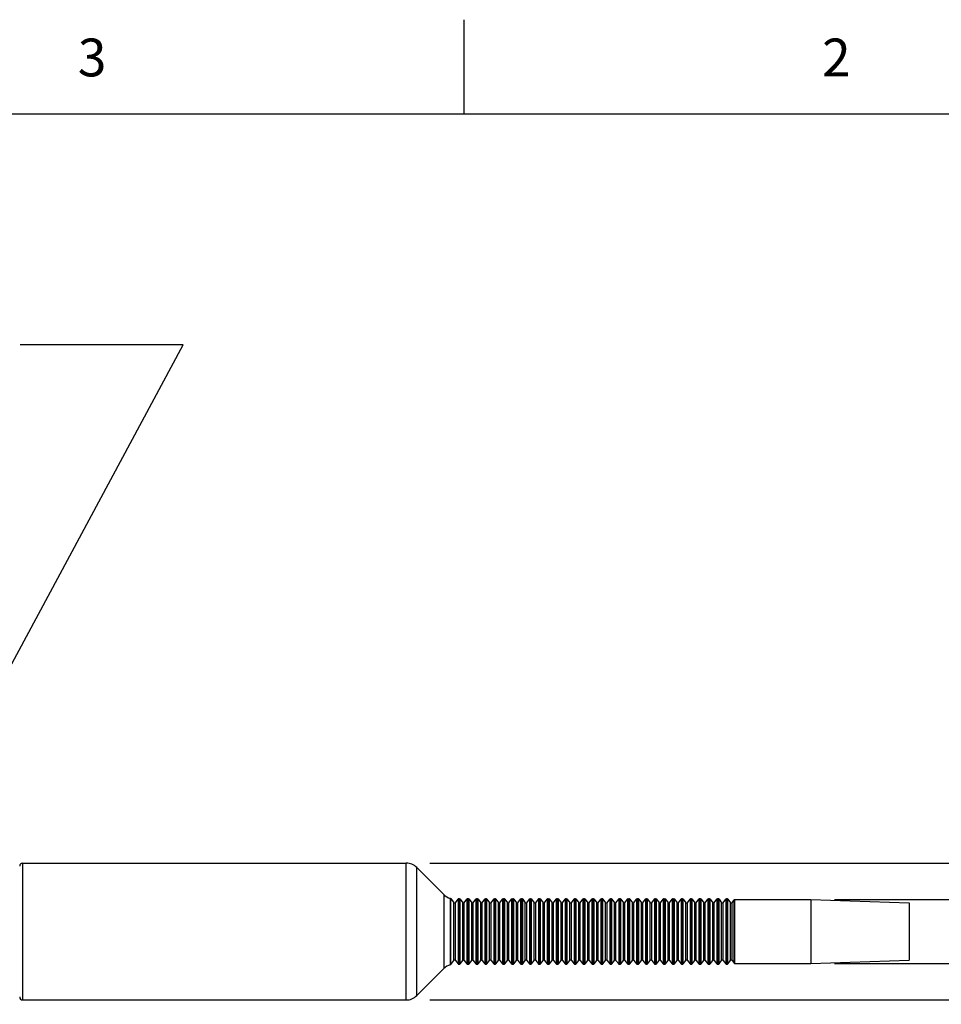
# Model space of a CAD drawing. Units: inches. Extents: x 0.4 to 16.6, y 0.6 to 10.4.
# Drawn here: x 11.3 to 13.7, y 7.8 to 10.4 of the extents above; entities that cross this region are included whole.
import ezdxf

# ---------------------------------------------------------------- set-up
doc = ezdxf.new("R2010")
doc.units = ezdxf.units.IN
doc.header["$LTSCALE"] = 0.935
doc.header["$MEASUREMENT"] = 0
doc.layers.get('0').update_dxf_attribs({"linetype": 'CONTINUOUS'})
doc.layers.add('NOTES', color=7, linetype='CONTINUOUS')
doc.layers.add('SCHEME_DIMS', color=7, linetype='CONTINUOUS')
doc.styles.add('TEXTSTYLE_2', font='txt', dxfattribs={"width": 0.8})
doc.dimstyles.new('DIMSTYLE_1', dxfattribs={"dimtxt": 0.1, "dimasz": 0.1875, "dimexe": 0.125, "dimexo": 0.0625, "dimgap": 0.1, "dimtad": 0, "dimtih": 1, "dimtoh": 1, "dimdec": 1, "dimlfac": 0.5, "dimzin": 4, "dimdsep": 46, "dimtxsty": 'STANDARD', "dimblk": '_FILLED', "dimblk1": '_FILLED', "dimblk2": '_FILLED', "dimcen": 0.09, "dimadec": 0, "dimazin": 0, "dimtp": 0.1, "dimtm": 0.1, "dimtfac": 1, "dimtdec": 1, "dimtofl": 0, "dimtmove": 0, "dimatfit": 3, "dimldrblk": '_FILLED', "dimfxl": 1, "dimtolj": 1, "dimtzin": 4, "dimarcsym": 0})
doc.dimstyles.get("Standard").update_dxf_attribs({"dimtxt": 0.1, "dimasz": 0.1875, "dimexe": 0.125, "dimexo": 0.0625, "dimgap": 0.09, "dimtad": 0, "dimtih": 1, "dimtoh": 1, "dimzin": 4, "dimdsep": 46, "dimtxsty": 'STANDARD', "dimblk": '_FILLED', "dimblk1": '_FILLED', "dimblk2": '_FILLED', "dimcen": 0.09, "dimadec": 0, "dimazin": 0, "dimtol": 1, "dimtp": 0.01, "dimtm": 0.01, "dimtfac": 1, "dimtofl": 0, "dimtmove": 0, "dimatfit": 3, "dimldrblk": '_FILLED', "dimfxl": 1, "dimtolj": 1, "dimtzin": 4, "dimarcsym": 0})

# ---------------------------------------------------------------- blocks, each defined once
blk = doc.blocks.new('_FILLED')
at = {"color": 0, "linetype": 'BYBLOCK'}
blk.add_solid([(0, 0), (-1, 0.167), (-1, -0.167)], dxfattribs=at)
blk = doc.blocks.new('*D9')
at = {"layer": 'SCHEME_DIMS', "color": 7, "linetype": 'CONTINUOUS'}
for p, q in [((14.1176, 8.1292), (14.1176, 8.8945)), ((14.1176, 8.8945), (14.2676, 8.8945)), ((12.3489, 8.1292), (14.2426, 8.1292)), ((12.3489, 7.767), (14.2426, 7.767)), ((14.1176, 7.767), (14.1176, 7.367))]:
    blk.add_line(p, q, dxfattribs=at)
at = {"layer": 'SCHEME_DIMS', "color": 7, "linetype": 'CONTINUOUS', "xscale": 0.1875, "yscale": 0.1875, "zscale": 0.1875}
for p, rotation in [((14.1176, 8.1292), 270), ((14.1176, 7.767), 90)]:
    blk.add_blockref('_FILLED', p, dxfattribs=dict(at, rotation=rotation))
at = {"layer": 'SCHEME_DIMS', "color": 7, "linetype": 'CONTINUOUS', "insert": (14.3676, 8.9445), "char_height": 0.1, "width": 0.733333, "attachment_point": 1, "line_spacing_factor": 0.9}
blk.add_mtext('2X \\Fgdt;{\\Fgdt;n}\\Ftxt;4.6\\P[.18]', dxfattribs=at)
blk = doc.blocks.new('*D10')
at = {"layer": 'SCHEME_DIMS', "color": 7, "linetype": 'CONTINUOUS'}
for p, q in [((14.7426, 8.0327), (14.7426, 8.4827)), ((14.7426, 8.4827), (14.8926, 8.4827)), ((13.4203, 8.0327), (14.8676, 8.0327)), ((13.4203, 7.8635), (14.8676, 7.8635)), ((14.7426, 7.8635), (14.7426, 7.4635))]:
    blk.add_line(p, q, dxfattribs=at)
at = {"layer": 'SCHEME_DIMS', "color": 7, "linetype": 'CONTINUOUS', "xscale": 0.1875, "yscale": 0.1875, "zscale": 0.1875}
for p, rotation in [((14.7426, 8.0327), 270), ((14.7426, 7.8635), 90)]:
    blk.add_blockref('_FILLED', p, dxfattribs=dict(at, rotation=rotation))
at = {"layer": 'SCHEME_DIMS', "color": 7, "linetype": 'CONTINUOUS', "insert": (14.9926, 8.5327), "char_height": 0.1, "width": 0.733333, "attachment_point": 1, "line_spacing_factor": 0.9}
blk.add_mtext('2X \\Fgdt;{\\Fgdt;n}\\Ftxt;2.2\\P[.08]', dxfattribs=at)

msp = doc.modelspace()

# ---------------------------------------------------------------- linework, layer by layer
at = {"color": 7, "linetype": 'CONTINUOUS'}
for p, q in [((12.44, 10.112), (12.44, 10.362)), ((16.38, 10.112), (0.62, 10.112)), ((11.2712, 7.767), (11.2712, 8.1292)), ((11.2712, 8.1292), (12.2864, 8.1292)), ((12.2864, 7.767), (12.2864, 8.1292)), ((12.3142, 7.7785), (12.3142, 8.1177)), ((12.3142, 8.1177), (12.3856, 8.0462)), ((12.3856, 8.0462), (12.3856, 7.85)), ((12.4034, 7.8602), (12.4034, 8.036)), ((12.4047, 7.861), (12.4047, 8.0352)), ((12.4047, 8.0352), (12.4128, 8.0246)), ((12.4165, 8.0246), (12.4236, 8.0338)), ((12.4236, 8.0338), (12.4236, 7.8624)), ((12.4254, 8.0347), (12.4275, 8.0347)), ((12.4254, 8.0347), (12.4254, 7.8615)), ((12.4275, 7.8615), (12.4275, 8.0347)), ((12.4294, 7.8624), (12.4294, 8.0338)), ((12.4294, 8.0338), (12.4364, 8.0246)), ((12.4401, 8.0246), (12.4472, 8.0338)), ((12.4472, 8.0338), (12.4472, 7.8624)), ((12.4491, 8.0347), (12.4511, 8.0347)), ((12.4491, 8.0347), (12.4491, 7.8615)), ((12.4511, 7.8615), (12.4511, 8.0347)), ((12.453, 7.8624), (12.453, 8.0338)), ((12.453, 8.0338), (12.46, 8.0246)), ((12.4638, 8.0246), (12.4708, 8.0338)), ((12.4708, 8.0338), (12.4708, 7.8624)), ((12.4727, 8.0347), (12.4747, 8.0347)), ((12.4727, 8.0347), (12.4727, 7.8615)), ((12.4747, 7.8615), (12.4747, 8.0347)), ((12.4766, 7.8624), (12.4766, 8.0338)), ((12.4766, 8.0338), (12.4836, 8.0246)), ((12.4874, 8.0246), (12.4944, 8.0338)), ((12.4944, 8.0338), (12.4944, 7.8624)), ((12.4963, 8.0347), (12.4983, 8.0347)), ((12.4963, 8.0347), (12.4963, 7.8615)), ((12.4983, 7.8615), (12.4983, 8.0347)), ((12.5002, 7.8624), (12.5002, 8.0338)), ((12.5002, 8.0338), (12.5073, 8.0246)), ((12.511, 8.0246), (12.518, 8.0338)), ((12.518, 8.0338), (12.518, 7.8624)), ((12.5199, 8.0347), (12.522, 8.0347)), ((12.5199, 8.0347), (12.5199, 7.8615)), ((12.522, 7.8615), (12.522, 8.0347)), ((12.5238, 7.8624), (12.5238, 8.0338)), ((12.5238, 8.0338), (12.5309, 8.0246)), ((12.5346, 8.0246), (12.5417, 8.0338)), ((12.5417, 8.0338), (12.5417, 7.8624)), ((12.5435, 8.0347), (12.5456, 8.0347)), ((12.5435, 8.0347), (12.5435, 7.8615)), ((12.5456, 7.8615), (12.5456, 8.0347)), ((12.5475, 7.8624), (12.5475, 8.0338)), ((12.5475, 8.0338), (12.5545, 8.0246)), ((12.5583, 8.0246), (12.5653, 8.0338)), ((12.5653, 8.0338), (12.5653, 7.8624)), ((12.5672, 8.0347), (12.5692, 8.0347)), ((12.5672, 8.0347), (12.5672, 7.8615)), ((12.5692, 7.8615), (12.5692, 8.0347)), ((12.5711, 7.8624), (12.5711, 8.0338)), ((12.5711, 8.0338), (12.5781, 8.0246)), ((12.5819, 8.0246), (12.5889, 8.0338)), ((12.5889, 8.0338), (12.5889, 7.8624)), ((12.5908, 8.0347), (12.5928, 8.0347)), ((12.5908, 8.0347), (12.5908, 7.8615)), ((12.5928, 7.8615), (12.5928, 8.0347)), ((12.5947, 7.8624), (12.5947, 8.0338)), ((12.5947, 8.0338), (12.6017, 8.0246)), ((12.6055, 8.0246), (12.6125, 8.0338)), ((12.6125, 8.0338), (12.6125, 7.8624)), ((12.6144, 8.0347), (12.6165, 8.0347)), ((12.6144, 8.0347), (12.6144, 7.8615)), ((12.6165, 7.8615), (12.6165, 8.0347)), ((12.6183, 7.8624), (12.6183, 8.0338)), ((12.6183, 8.0338), (12.6254, 8.0246)), ((12.6291, 8.0246), (12.6362, 8.0338)), ((12.6362, 8.0338), (12.6362, 7.8624)), ((12.638, 8.0347), (12.6401, 8.0347)), ((12.638, 8.0347), (12.638, 7.8615)), ((12.6401, 7.8615), (12.6401, 8.0347)), ((12.642, 7.8624), (12.642, 8.0338)), ((12.642, 8.0338), (12.649, 8.0246)), ((12.6527, 8.0246), (12.6598, 8.0338)), ((12.6598, 8.0338), (12.6598, 7.8624)), ((12.6617, 8.0347), (12.6637, 8.0347)), ((12.6617, 8.0347), (12.6617, 7.8615)), ((12.6637, 7.8615), (12.6637, 8.0347)), ((12.6656, 7.8624), (12.6656, 8.0338)), ((12.6656, 8.0338), (12.6726, 8.0246)), ((12.6764, 8.0246), (12.6834, 8.0338)), ((12.6834, 8.0338), (12.6834, 7.8624)), ((12.6853, 8.0347), (12.6873, 8.0347)), ((12.6853, 8.0347), (12.6853, 7.8615)), ((12.6873, 7.8615), (12.6873, 8.0347)), ((12.6892, 7.8624), (12.6892, 8.0338)), ((12.6892, 8.0338), (12.6962, 8.0246)), ((12.7, 8.0246), (12.707, 8.0338)), ((12.707, 8.0338), (12.707, 7.8624)), ((12.7089, 8.0347), (12.7109, 8.0347)), ((12.7089, 8.0347), (12.7089, 7.8615)), ((12.7109, 7.8615), (12.7109, 8.0347)), ((12.7128, 7.8624), (12.7128, 8.0338)), ((12.7128, 8.0338), (12.7199, 8.0246)), ((12.7236, 8.0246), (12.7306, 8.0338)), ((12.7306, 8.0338), (12.7306, 7.8624)), ((12.7325, 8.0347), (12.7346, 8.0347)), ((12.7325, 8.0347), (12.7325, 7.8615)), ((12.7346, 7.8615), (12.7346, 8.0347)), ((12.7364, 7.8624), (12.7364, 8.0338)), ((12.7364, 8.0338), (12.7435, 8.0246)), ((12.7472, 8.0246), (12.7543, 8.0338)), ((12.7543, 8.0338), (12.7543, 7.8624)), ((12.7561, 8.0347), (12.7582, 8.0347)), ((12.7561, 8.0347), (12.7561, 7.8615)), ((12.7582, 7.8615), (12.7582, 8.0347)), ((12.7601, 7.8624), (12.7601, 8.0338)), ((12.7601, 8.0338), (12.7671, 8.0246)), ((12.7709, 8.0246), (12.7779, 8.0338)), ((12.7779, 8.0338), (12.7779, 7.8624)), ((12.7798, 8.0347), (12.7818, 8.0347)), ((12.7798, 8.0347), (12.7798, 7.8615)), ((12.7818, 7.8615), (12.7818, 8.0347)), ((12.7837, 7.8624), (12.7837, 8.0338)), ((12.7837, 8.0338), (12.7907, 8.0246)), ((12.7945, 8.0246), (12.8015, 8.0338)), ((12.8015, 8.0338), (12.8015, 7.8624)), ((12.8034, 8.0347), (12.8054, 8.0347)), ((12.8034, 8.0347), (12.8034, 7.8615)), ((12.8054, 7.8615), (12.8054, 8.0347)), ((12.8073, 7.8624), (12.8073, 8.0338)), ((12.8073, 8.0338), (12.8143, 8.0246)), ((12.8181, 8.0246), (12.8251, 8.0338)), ((12.8251, 8.0338), (12.8251, 7.8624)), ((12.827, 8.0347), (12.8291, 8.0347)), ((12.827, 8.0347), (12.827, 7.8615)), ((12.8291, 7.8615), (12.8291, 8.0347)), ((12.8309, 7.8624), (12.8309, 8.0338)), ((12.8309, 8.0338), (12.838, 8.0246)), ((12.8417, 8.0246), (12.8488, 8.0338)), ((12.8488, 8.0338), (12.8488, 7.8624)), ((12.8506, 8.0347), (12.8527, 8.0347)), ((12.8506, 8.0347), (12.8506, 7.8615)), ((12.8527, 7.8615), (12.8527, 8.0347)), ((12.8546, 7.8624), (12.8546, 8.0338)), ((12.8546, 8.0338), (12.8616, 8.0246)), ((12.8653, 8.0246), (12.8724, 8.0338)), ((12.8724, 8.0338), (12.8724, 7.8624)), ((12.8743, 8.0347), (12.8763, 8.0347)), ((12.8743, 8.0347), (12.8743, 7.8615)), ((12.8763, 7.8615), (12.8763, 8.0347)), ((12.8782, 7.8624), (12.8782, 8.0338)), ((12.8782, 8.0338), (12.8852, 8.0246)), ((12.889, 8.0246), (12.896, 8.0338)), ((12.896, 8.0338), (12.896, 7.8624)), ((12.8979, 8.0347), (12.8999, 8.0347)), ((12.8979, 8.0347), (12.8979, 7.8615)), ((12.8999, 7.8615), (12.8999, 8.0347)), ((12.9018, 7.8624), (12.9018, 8.0338)), ((12.9018, 8.0338), (12.9088, 8.0246)), ((12.9126, 8.0246), (12.9196, 8.0338)), ((12.9196, 8.0338), (12.9196, 7.8624)), ((12.9215, 8.0347), (12.9235, 8.0347)), ((12.9215, 8.0347), (12.9215, 7.8615)), ((12.9235, 7.8615), (12.9235, 8.0347)), ((12.9254, 8.0338), (12.9325, 8.0246)), ((12.9254, 7.8624), (12.9254, 8.0338)), ((12.9362, 8.0246), (12.9432, 8.0338)), ((12.9432, 8.0338), (12.9432, 7.8624)), ((12.9451, 8.0347), (12.9472, 8.0347)), ((12.9451, 8.0347), (12.9451, 7.8615)), ((12.9472, 7.8615), (12.9472, 8.0347)), ((12.949, 7.8624), (12.949, 8.0338)), ((12.949, 8.0338), (12.9561, 8.0246)), ((12.9598, 8.0246), (12.9669, 8.0338)), ((12.9669, 8.0338), (12.9669, 7.8624)), ((12.9687, 8.0347), (12.9708, 8.0347)), ((12.9687, 8.0347), (12.9687, 7.8615)), ((12.9708, 7.8615), (12.9708, 8.0347)), ((12.9727, 7.8624), (12.9727, 8.0338)), ((12.9727, 8.0338), (12.9797, 8.0246)), ((12.9834, 8.0246), (12.9905, 8.0338)), ((12.9905, 8.0338), (12.9905, 7.8624)), ((12.9924, 8.0347), (12.9944, 8.0347)), ((12.9924, 8.0347), (12.9924, 7.8615)), ((12.9944, 7.8615), (12.9944, 8.0347)), ((12.9963, 7.8624), (12.9963, 8.0338)), ((12.9963, 8.0338), (13.0033, 8.0246)), ((13.0071, 8.0246), (13.0141, 8.0338)), ((13.0141, 8.0338), (13.0141, 7.8624)), ((13.016, 8.0347), (13.018, 8.0347)), ((13.016, 8.0347), (13.016, 7.8615)), ((13.018, 7.8615), (13.018, 8.0347)), ((13.0199, 7.8624), (13.0199, 8.0338)), ((13.0199, 8.0338), (13.0269, 8.0246)), ((13.0307, 8.0246), (13.0377, 8.0338)), ((13.0377, 8.0338), (13.0377, 7.8624)), ((13.0396, 8.0347), (13.0417, 8.0347)), ((13.0396, 8.0347), (13.0396, 7.8615)), ((13.0417, 7.8615), (13.0417, 8.0347)), ((13.0435, 8.0338), (13.0506, 8.0246)), ((13.0435, 7.8624), (13.0435, 8.0338)), ((13.0543, 8.0246), (13.0614, 8.0338)), ((13.0614, 8.0338), (13.0614, 7.8624)), ((13.0632, 8.0347), (13.0653, 8.0347)), ((13.0632, 8.0347), (13.0632, 7.8615)), ((13.0653, 7.8615), (13.0653, 8.0347)), ((13.0671, 8.0338), (13.0742, 8.0246)), ((13.0671, 7.8624), (13.0671, 8.0338)), ((13.0779, 8.0246), (13.085, 8.0338)), ((13.085, 8.0338), (13.085, 7.8624)), ((13.0869, 8.0347), (13.0889, 8.0347)), ((13.0869, 8.0347), (13.0869, 7.8615)), ((13.0889, 7.8615), (13.0889, 8.0347)), ((13.0908, 7.8624), (13.0908, 8.0338)), ((13.0908, 8.0338), (13.0978, 8.0246)), ((13.1016, 8.0246), (13.1086, 8.0338)), ((13.1086, 8.0338), (13.1086, 7.8624)), ((13.1105, 8.0347), (13.1125, 8.0347)), ((13.1105, 8.0347), (13.1105, 7.8615)), ((13.1125, 7.8615), (13.1125, 8.0347)), ((13.1144, 7.8624), (13.1144, 8.0338)), ((13.1144, 8.0338), (13.1214, 8.0246)), ((13.1252, 8.0246), (13.1322, 8.0338)), ((13.1322, 8.0338), (13.1322, 7.8624)), ((13.1341, 8.0347), (13.1361, 8.0347)), ((13.1341, 8.0347), (13.1341, 7.8615)), ((13.1361, 7.8615), (13.1361, 8.0347)), ((13.138, 7.8624), (13.138, 8.0338)), ((13.138, 8.0338), (13.1451, 8.0246)), ((13.1488, 8.0246), (13.1543, 8.0318)), ((13.1543, 7.8644), (13.1543, 8.0318)), ((13.1562, 8.0327), (13.3578, 8.0327)), ((13.1562, 7.8635), (13.1562, 8.0327)), ((13.3578, 8.0327), (13.6176, 8.0241)), ((13.3578, 8.0327), (13.3578, 7.8635)), ((12.4128, 7.8716), (12.4128, 8.0246)), ((12.4165, 7.8716), (12.4165, 8.0246)), ((12.4364, 7.8716), (12.4364, 8.0246)), ((12.4401, 7.8716), (12.4401, 8.0246)), ((12.46, 7.8716), (12.46, 8.0246)), ((12.4638, 7.8716), (12.4638, 8.0246)), ((12.4836, 7.8716), (12.4836, 8.0246)), ((12.4874, 7.8716), (12.4874, 8.0246)), ((12.5073, 7.8716), (12.5073, 8.0246)), ((12.511, 7.8716), (12.511, 8.0246)), ((12.5309, 7.8716), (12.5309, 8.0246)), ((12.5346, 7.8716), (12.5346, 8.0246)), ((12.5545, 7.8716), (12.5545, 8.0246)), ((12.5583, 7.8716), (12.5583, 8.0246)), ((12.5781, 7.8716), (12.5781, 8.0246)), ((12.5819, 7.8716), (12.5819, 8.0246)), ((12.6017, 7.8716), (12.6017, 8.0246)), ((12.6055, 7.8716), (12.6055, 8.0246)), ((12.6254, 7.8716), (12.6254, 8.0246)), ((12.6291, 7.8716), (12.6291, 8.0246)), ((12.649, 7.8716), (12.649, 8.0246)), ((12.6527, 7.8716), (12.6527, 8.0246)), ((12.6726, 7.8716), (12.6726, 8.0246)), ((12.6764, 7.8716), (12.6764, 8.0246)), ((12.6962, 7.8716), (12.6962, 8.0246)), ((12.7, 7.8716), (12.7, 8.0246)), ((12.7199, 7.8716), (12.7199, 8.0246)), ((12.7236, 7.8716), (12.7236, 8.0246)), ((12.7435, 7.8716), (12.7435, 8.0246)), ((12.7472, 7.8716), (12.7472, 8.0246)), ((12.7671, 7.8716), (12.7671, 8.0246)), ((12.7709, 7.8716), (12.7709, 8.0246)), ((12.7907, 7.8716), (12.7907, 8.0246)), ((12.7945, 7.8716), (12.7945, 8.0246)), ((12.8143, 7.8716), (12.8143, 8.0246)), ((12.8181, 7.8716), (12.8181, 8.0246)), ((12.838, 7.8716), (12.838, 8.0246)), ((12.8417, 7.8716), (12.8417, 8.0246)), ((12.8616, 7.8716), (12.8616, 8.0246)), ((12.8653, 7.8716), (12.8653, 8.0246)), ((12.8852, 7.8716), (12.8852, 8.0246)), ((12.889, 7.8716), (12.889, 8.0246)), ((12.9088, 7.8716), (12.9088, 8.0246)), ((12.9126, 7.8716), (12.9126, 8.0246)), ((12.9325, 7.8716), (12.9325, 8.0246)), ((12.9362, 7.8716), (12.9362, 8.0246)), ((12.9561, 7.8716), (12.9561, 8.0246)), ((12.9598, 7.8716), (12.9598, 8.0246)), ((12.9797, 7.8716), (12.9797, 8.0246)), ((12.9834, 7.8716), (12.9834, 8.0246)), ((13.0033, 7.8716), (13.0033, 8.0246)), ((13.0071, 7.8716), (13.0071, 8.0246)), ((13.0269, 7.8716), (13.0269, 8.0246)), ((13.0307, 7.8716), (13.0307, 8.0246)), ((13.0506, 7.8716), (13.0506, 8.0246)), ((13.0543, 7.8716), (13.0543, 8.0246)), ((13.0742, 7.8716), (13.0742, 8.0246)), ((13.0779, 7.8716), (13.0779, 8.0246)), ((13.0978, 7.8716), (13.0978, 8.0246)), ((13.1016, 7.8716), (13.1016, 8.0246)), ((13.1214, 7.8716), (13.1214, 8.0246)), ((13.1252, 7.8716), (13.1252, 8.0246)), ((13.1451, 7.8716), (13.1451, 8.0246)), ((13.1488, 7.8716), (13.1488, 8.0246)), ((13.6176, 8.0241), (13.6176, 7.8721)), ((12.4047, 7.861), (12.4128, 7.8716)), ((12.4165, 7.8716), (12.4236, 7.8624)), ((12.4294, 7.8624), (12.4364, 7.8716)), ((12.4401, 7.8716), (12.4472, 7.8624)), ((12.453, 7.8624), (12.46, 7.8716)), ((12.4638, 7.8716), (12.4708, 7.8624)), ((12.4766, 7.8624), (12.4836, 7.8716)), ((12.4874, 7.8716), (12.4944, 7.8624)), ((12.5002, 7.8624), (12.5073, 7.8716)), ((12.511, 7.8716), (12.518, 7.8624)), ((12.5238, 7.8624), (12.5309, 7.8716)), ((12.5346, 7.8716), (12.5417, 7.8624)), ((12.5475, 7.8624), (12.5545, 7.8716)), ((12.5583, 7.8716), (12.5653, 7.8624)), ((12.5711, 7.8624), (12.5781, 7.8716)), ((12.5819, 7.8716), (12.5889, 7.8624)), ((12.5947, 7.8624), (12.6017, 7.8716)), ((12.6055, 7.8716), (12.6125, 7.8624)), ((12.6183, 7.8624), (12.6254, 7.8716)), ((12.6291, 7.8716), (12.6362, 7.8624)), ((12.642, 7.8624), (12.649, 7.8716)), ((12.6527, 7.8716), (12.6598, 7.8624)), ((12.6656, 7.8624), (12.6726, 7.8716)), ((12.6764, 7.8716), (12.6834, 7.8624)), ((12.6892, 7.8624), (12.6962, 7.8716)), ((12.7, 7.8716), (12.707, 7.8624)), ((12.7128, 7.8624), (12.7199, 7.8716)), ((12.7236, 7.8716), (12.7306, 7.8624)), ((12.7364, 7.8624), (12.7435, 7.8716)), ((12.7472, 7.8716), (12.7543, 7.8624)), ((12.7601, 7.8624), (12.7671, 7.8716)), ((12.7709, 7.8716), (12.7779, 7.8624)), ((12.7837, 7.8624), (12.7907, 7.8716)), ((12.7945, 7.8716), (12.8015, 7.8624)), ((12.8073, 7.8624), (12.8143, 7.8716)), ((12.8181, 7.8716), (12.8251, 7.8624)), ((12.8309, 7.8624), (12.838, 7.8716)), ((12.8417, 7.8716), (12.8488, 7.8624)), ((12.8546, 7.8624), (12.8616, 7.8716)), ((12.8653, 7.8716), (12.8724, 7.8624)), ((12.8782, 7.8624), (12.8852, 7.8716)), ((12.889, 7.8716), (12.896, 7.8624)), ((12.9018, 7.8624), (12.9088, 7.8716)), ((12.9126, 7.8716), (12.9196, 7.8624)), ((12.9254, 7.8624), (12.9325, 7.8716)), ((12.9362, 7.8716), (12.9432, 7.8624)), ((12.949, 7.8624), (12.9561, 7.8716)), ((12.9598, 7.8716), (12.9669, 7.8624)), ((12.9727, 7.8624), (12.9797, 7.8716)), ((12.9834, 7.8716), (12.9905, 7.8624)), ((12.9963, 7.8624), (13.0033, 7.8716)), ((13.0071, 7.8716), (13.0141, 7.8624)), ((13.0199, 7.8624), (13.0269, 7.8716)), ((13.0307, 7.8716), (13.0377, 7.8624)), ((13.0435, 7.8624), (13.0506, 7.8716)), ((13.0543, 7.8716), (13.0614, 7.8624)), ((13.0671, 7.8624), (13.0742, 7.8716)), ((13.0779, 7.8716), (13.085, 7.8624)), ((13.0908, 7.8624), (13.0978, 7.8716)), ((13.1016, 7.8716), (13.1086, 7.8624)), ((13.1144, 7.8624), (13.1214, 7.8716)), ((13.1252, 7.8716), (13.1322, 7.8624)), ((13.138, 7.8624), (13.1451, 7.8716)), ((13.1488, 7.8716), (13.1543, 7.8644)), ((13.3578, 7.8635), (13.6176, 7.8721)), ((12.3142, 7.7785), (12.3856, 7.85)), ((12.4254, 7.8615), (12.4275, 7.8615)), ((12.4491, 7.8615), (12.4511, 7.8615)), ((12.4727, 7.8615), (12.4747, 7.8615)), ((12.4963, 7.8615), (12.4983, 7.8615)), ((12.5199, 7.8615), (12.522, 7.8615)), ((12.5435, 7.8615), (12.5456, 7.8615)), ((12.5672, 7.8615), (12.5692, 7.8615)), ((12.5908, 7.8615), (12.5928, 7.8615)), ((12.6144, 7.8615), (12.6165, 7.8615)), ((12.638, 7.8615), (12.6401, 7.8615)), ((12.6617, 7.8615), (12.6637, 7.8615)), ((12.6853, 7.8615), (12.6873, 7.8615)), ((12.7089, 7.8615), (12.7109, 7.8615)), ((12.7325, 7.8615), (12.7346, 7.8615)), ((12.7561, 7.8615), (12.7582, 7.8615)), ((12.7798, 7.8615), (12.7818, 7.8615)), ((12.8034, 7.8615), (12.8054, 7.8615)), ((12.827, 7.8615), (12.8291, 7.8615)), ((12.8506, 7.8615), (12.8527, 7.8615)), ((12.8743, 7.8615), (12.8763, 7.8615)), ((12.8979, 7.8615), (12.8999, 7.8615)), ((12.9215, 7.8615), (12.9235, 7.8615)), ((12.9451, 7.8615), (12.9472, 7.8615)), ((12.9687, 7.8615), (12.9708, 7.8615)), ((12.9924, 7.8615), (12.9944, 7.8615)), ((13.016, 7.8615), (13.018, 7.8615)), ((13.0396, 7.8615), (13.0417, 7.8615)), ((13.0632, 7.8615), (13.0653, 7.8615)), ((13.0869, 7.8615), (13.0889, 7.8615)), ((13.1105, 7.8615), (13.1125, 7.8615)), ((13.1341, 7.8615), (13.1361, 7.8615)), ((13.1562, 7.8635), (13.3578, 7.8635)), ((11.2712, 7.767), (12.2864, 7.767))]:
    msp.add_line(p, q, dxfattribs=at)
for centre, radius, start, end in [((11.2712, 8.1213), 0.00787, 90, 180), ((12.2864, 8.0898), 0.0394, 45, 90), ((12.4135, 8.0741), 0.0394, 225, 255.199), ((12.4028, 8.0337), 0.00236, 37.4998, 75.1989), ((12.4254, 8.0323), 0.00236, 90, 142.5006), ((12.4275, 8.0323), 0.00236, 37.4999, 90), ((12.4491, 8.0323), 0.00236, 90, 142.5006), ((12.4511, 8.0323), 0.00236, 37.4999, 90), ((12.4727, 8.0323), 0.00236, 90, 142.5006), ((12.4747, 8.0323), 0.00236, 37.4999, 90), ((12.4963, 8.0323), 0.00236, 90, 142.5006), ((12.4983, 8.0323), 0.00236, 37.4999, 90), ((12.5199, 8.0323), 0.00236, 90, 142.5006), ((12.522, 8.0323), 0.00236, 37.4999, 90), ((12.5435, 8.0323), 0.00236, 90, 142.5006), ((12.5456, 8.0323), 0.00236, 37.4999, 90), ((12.5672, 8.0323), 0.00236, 90, 142.5006), ((12.5692, 8.0323), 0.00236, 37.4999, 90), ((12.5908, 8.0323), 0.00236, 90, 142.5006), ((12.5928, 8.0323), 0.00236, 37.4999, 90), ((12.6144, 8.0323), 0.00236, 90, 142.5006), ((12.6165, 8.0323), 0.00236, 37.4999, 90), ((12.638, 8.0323), 0.00236, 90, 142.5006), ((12.6401, 8.0323), 0.00236, 37.4999, 90), ((12.6617, 8.0323), 0.00236, 90, 142.5006), ((12.6637, 8.0323), 0.00236, 37.4999, 90), ((12.6853, 8.0323), 0.00236, 90, 142.5006), ((12.6873, 8.0323), 0.00236, 37.4999, 90), ((12.7089, 8.0323), 0.00236, 90, 142.5006), ((12.7109, 8.0323), 0.00236, 37.4999, 90), ((12.7325, 8.0323), 0.00236, 90, 142.5006), ((12.7346, 8.0323), 0.00236, 37.4999, 90), ((12.7561, 8.0323), 0.00236, 90, 142.5006), ((12.7582, 8.0323), 0.00236, 37.4999, 90), ((12.7798, 8.0323), 0.00236, 90, 142.5006), ((12.7818, 8.0323), 0.00236, 37.4999, 90), ((12.8034, 8.0323), 0.00236, 90, 142.5006), ((12.8054, 8.0323), 0.00236, 37.4999, 90), ((12.827, 8.0323), 0.00236, 90, 142.5006), ((12.8291, 8.0323), 0.00236, 37.4999, 90), ((12.8506, 8.0323), 0.00236, 90, 142.5006), ((12.8527, 8.0323), 0.00236, 37.4999, 90), ((12.8743, 8.0323), 0.00236, 90, 142.5006), ((12.8763, 8.0323), 0.00236, 37.4999, 90), ((12.8979, 8.0323), 0.00236, 90, 142.5006), ((12.8999, 8.0323), 0.00236, 37.4999, 90), ((12.9215, 8.0323), 0.00236, 90, 142.5006), ((12.9235, 8.0323), 0.00236, 37.4999, 90), ((12.9451, 8.0323), 0.00236, 90, 142.5006), ((12.9472, 8.0323), 0.00236, 37.4999, 90), ((12.9687, 8.0323), 0.00236, 90, 142.5006), ((12.9708, 8.0323), 0.00236, 37.4999, 90), ((12.9924, 8.0323), 0.00236, 90, 142.5006), ((12.9944, 8.0323), 0.00236, 37.4999, 90), ((13.016, 8.0323), 0.00236, 90, 142.5006), ((13.018, 8.0323), 0.00236, 37.4999, 90), ((13.0396, 8.0323), 0.00236, 90, 142.5006), ((13.0417, 8.0323), 0.00236, 37.4999, 90), ((13.0632, 8.0323), 0.00236, 90, 142.5006), ((13.0653, 8.0323), 0.00236, 37.4999, 90), ((13.0869, 8.0323), 0.00236, 90, 142.5006), ((13.0889, 8.0323), 0.00236, 37.4999, 90), ((13.1105, 8.0323), 0.00236, 90, 142.5006), ((13.1125, 8.0323), 0.00236, 37.4999, 90), ((13.1341, 8.0323), 0.00236, 90, 142.5006), ((13.1361, 8.0323), 0.00236, 37.4999, 90), ((13.1562, 8.0304), 0.00236, 90, 142.5003), ((12.4146, 8.0261), 0.00236, 217.5, 322.5), ((12.4383, 8.0261), 0.00236, 217.5, 322.5), ((12.4619, 8.0261), 0.00236, 217.5, 322.5), ((12.4855, 8.0261), 0.00236, 217.5, 322.5), ((12.5091, 8.0261), 0.00236, 217.5, 322.5), ((12.5328, 8.0261), 0.00236, 217.5, 322.5), ((12.5564, 8.0261), 0.00236, 217.5, 322.5), ((12.58, 8.0261), 0.00236, 217.5, 322.5), ((12.6036, 8.0261), 0.00236, 217.5, 322.5), ((12.6272, 8.0261), 0.00236, 217.5, 322.5), ((12.6509, 8.0261), 0.00236, 217.5, 322.5), ((12.6745, 8.0261), 0.00236, 217.5, 322.5), ((12.6981, 8.0261), 0.00236, 217.5, 322.5), ((12.7217, 8.0261), 0.00236, 217.5, 322.5), ((12.7454, 8.0261), 0.00236, 217.5, 322.5), ((12.769, 8.0261), 0.00236, 217.5, 322.5), ((12.7926, 8.0261), 0.00236, 217.5, 322.5), ((12.8162, 8.0261), 0.00236, 217.5, 322.5), ((12.8398, 8.0261), 0.00236, 217.5, 322.5), ((12.8635, 8.0261), 0.00236, 217.5, 322.5), ((12.8871, 8.0261), 0.00236, 217.5, 322.5), ((12.9107, 8.0261), 0.00236, 217.5, 322.5), ((12.9343, 8.0261), 0.00236, 217.5, 322.5), ((12.958, 8.0261), 0.00236, 217.5, 322.5), ((12.9816, 8.0261), 0.00236, 217.5, 322.5), ((13.0052, 8.0261), 0.00236, 217.5, 322.5), ((13.0288, 8.0261), 0.00236, 217.5, 322.5), ((13.0524, 8.0261), 0.00236, 217.5, 322.5), ((13.0761, 8.0261), 0.00236, 217.5, 322.5), ((13.0997, 8.0261), 0.00236, 217.5, 322.5), ((13.1233, 8.0261), 0.00236, 217.5, 322.5), ((13.1469, 8.0261), 0.00236, 217.5, 322.5), ((12.4146, 7.8701), 0.00236, 37.5, 142.5), ((12.4383, 7.8701), 0.00236, 37.5, 142.5), ((12.4619, 7.8701), 0.00236, 37.5, 142.5), ((12.4855, 7.8701), 0.00236, 37.5, 142.5), ((12.5091, 7.8701), 0.00236, 37.5, 142.5), ((12.5328, 7.8701), 0.00236, 37.5, 142.5), ((12.5564, 7.8701), 0.00236, 37.5, 142.5), ((12.58, 7.8701), 0.00236, 37.5, 142.5), ((12.6036, 7.8701), 0.00236, 37.5, 142.5), ((12.6272, 7.8701), 0.00236, 37.5, 142.5), ((12.6509, 7.8701), 0.00236, 37.5, 142.5), ((12.6745, 7.8701), 0.00236, 37.5, 142.5), ((12.6981, 7.8701), 0.00236, 37.5, 142.5), ((12.7217, 7.8701), 0.00236, 37.5, 142.5), ((12.7454, 7.8701), 0.00236, 37.5, 142.5), ((12.769, 7.8701), 0.00236, 37.5, 142.5), ((12.7926, 7.8701), 0.00236, 37.5, 142.5), ((12.8162, 7.8701), 0.00236, 37.5, 142.5), ((12.8398, 7.8701), 0.00236, 37.5, 142.5), ((12.8635, 7.8701), 0.00236, 37.5, 142.5), ((12.8871, 7.8701), 0.00236, 37.5, 142.5), ((12.9107, 7.8701), 0.00236, 37.5, 142.5), ((12.9343, 7.8701), 0.00236, 37.5, 142.5), ((12.958, 7.8701), 0.00236, 37.5, 142.5), ((12.9816, 7.8701), 0.00236, 37.5, 142.5), ((13.0052, 7.8701), 0.00236, 37.5, 142.5), ((13.0288, 7.8701), 0.00236, 37.5, 142.5), ((13.0524, 7.8701), 0.00236, 37.5, 142.5), ((13.0761, 7.8701), 0.00236, 37.5, 142.5), ((13.0997, 7.8701), 0.00236, 37.5, 142.5), ((13.1233, 7.8701), 0.00236, 37.5, 142.5), ((13.1469, 7.8701), 0.00236, 37.5, 142.5), ((12.4135, 7.8221), 0.0394, 104.801, 135), ((12.4028, 7.8625), 0.00236, 284.8011, 322.5002), ((12.4254, 7.8638), 0.00236, 217.4994, 270), ((12.4275, 7.8638), 0.00236, 270, 322.5001), ((12.4491, 7.8638), 0.00236, 217.4994, 270), ((12.4511, 7.8638), 0.00236, 270, 322.5001), ((12.4727, 7.8638), 0.00236, 217.4994, 270), ((12.4747, 7.8638), 0.00236, 270, 322.5001), ((12.4963, 7.8638), 0.00236, 217.4994, 270), ((12.4983, 7.8638), 0.00236, 270, 322.5001), ((12.5199, 7.8638), 0.00236, 217.4994, 270), ((12.522, 7.8638), 0.00236, 270, 322.5001), ((12.5435, 7.8638), 0.00236, 217.4994, 270), ((12.5456, 7.8638), 0.00236, 270, 322.5001), ((12.5672, 7.8638), 0.00236, 217.4994, 270), ((12.5692, 7.8638), 0.00236, 270, 322.5001), ((12.5908, 7.8638), 0.00236, 217.4994, 270), ((12.5928, 7.8638), 0.00236, 270, 322.5001), ((12.6144, 7.8638), 0.00236, 217.4994, 270), ((12.6165, 7.8638), 0.00236, 270, 322.5001), ((12.638, 7.8638), 0.00236, 217.4994, 270), ((12.6401, 7.8638), 0.00236, 270, 322.5001), ((12.6617, 7.8638), 0.00236, 217.4994, 270), ((12.6637, 7.8638), 0.00236, 270, 322.5001), ((12.6853, 7.8638), 0.00236, 217.4994, 270), ((12.6873, 7.8638), 0.00236, 270, 322.5001), ((12.7089, 7.8638), 0.00236, 217.4994, 270), ((12.7109, 7.8638), 0.00236, 270, 322.5001), ((12.7325, 7.8638), 0.00236, 217.4994, 270), ((12.7346, 7.8638), 0.00236, 270, 322.5001), ((12.7561, 7.8638), 0.00236, 217.4994, 270), ((12.7582, 7.8638), 0.00236, 270, 322.5001), ((12.7798, 7.8638), 0.00236, 217.4994, 270), ((12.7818, 7.8638), 0.00236, 270, 322.5001), ((12.8034, 7.8638), 0.00236, 217.4994, 270), ((12.8054, 7.8638), 0.00236, 270, 322.5001), ((12.827, 7.8638), 0.00236, 217.4994, 270), ((12.8291, 7.8638), 0.00236, 270, 322.5001), ((12.8506, 7.8638), 0.00236, 217.4994, 270), ((12.8527, 7.8638), 0.00236, 270, 322.5001), ((12.8743, 7.8638), 0.00236, 217.4994, 270), ((12.8763, 7.8638), 0.00236, 270, 322.5001), ((12.8979, 7.8638), 0.00236, 217.4994, 270), ((12.8999, 7.8638), 0.00236, 270, 322.5001), ((12.9215, 7.8638), 0.00236, 217.4994, 270), ((12.9235, 7.8638), 0.00236, 270, 322.5001), ((12.9451, 7.8638), 0.00236, 217.4994, 270), ((12.9472, 7.8638), 0.00236, 270, 322.5001), ((12.9687, 7.8638), 0.00236, 217.4994, 270), ((12.9708, 7.8638), 0.00236, 270, 322.5001), ((12.9924, 7.8638), 0.00236, 217.4994, 270), ((12.9944, 7.8638), 0.00236, 270, 322.5001), ((13.016, 7.8638), 0.00236, 217.4994, 270), ((13.018, 7.8638), 0.00236, 270, 322.5001), ((13.0396, 7.8638), 0.00236, 217.4994, 270), ((13.0417, 7.8638), 0.00236, 270, 322.5001), ((13.0632, 7.8638), 0.00236, 217.4994, 270), ((13.0653, 7.8638), 0.00236, 270, 322.5001), ((13.0869, 7.8638), 0.00236, 217.4994, 270), ((13.0889, 7.8638), 0.00236, 270, 322.5001), ((13.1105, 7.8638), 0.00236, 217.4994, 270), ((13.1125, 7.8638), 0.00236, 270, 322.5001), ((13.1341, 7.8638), 0.00236, 217.4994, 270), ((13.1361, 7.8638), 0.00236, 270, 322.5001), ((13.1562, 7.8658), 0.00236, 217.4997, 270), ((11.2712, 7.7749), 0.00787, 180, 270), ((12.2864, 7.8064), 0.0394, 270, 315)]:
    msp.add_arc(centre, radius, start, end, dxfattribs=at)

# ---------------------------------------------------------------- texts
at = {"color": 7, "linetype": 'CONTINUOUS', "char_height": 0.1, "width": 0.08, "attachment_point": 2, "line_spacing_factor": 0.9, "style": 'TEXTSTYLE_2'}
for s, insert in [('3', (11.455, 10.312)), ('2', (13.425, 10.312))]:
    msp.add_mtext(s, dxfattribs=dict(at, insert=insert))

# ---------------------------------------------------------------- dimensions: what is measured, and where the dimension line sits
at = {"layer": 'SCHEME_DIMS', "color": 7, "linetype": 'CONTINUOUS'}
for base, p1, p2, angle, picture, middle in [((14.1176, 7.767), (12.2864, 8.1292), (12.2864, 7.767), 270, '*D9', (14.8343, 8.8195)), ((14.7426, 8.0327), (13.3578, 7.8635), (13.3578, 8.0327), 90, '*D10', (15.4593, 8.4077))]:
    dim = msp.add_linear_dim(base=base, p1=p1, p2=p2, angle=angle, text='2X %%c<>', dimstyle='DIMSTYLE_1', dxfattribs=at)
    dim.commit()
    dim.dimension.update_dxf_attribs({"geometry": picture, "text_midpoint": middle, "dimtype": 160})

# ---------------------------------------------------------------- leaders
at = {"layer": 'NOTES', "color": 7, "linetype": 'CONTINUOUS'}
msp.add_leader([(10.8714, 7.9668), (11.6963, 9.5017), (11.2647, 9.5017)], dimstyle='STANDARD', override={"dimtad": 0, "dimldrblk": 'DOT'}, dxfattribs=at)

doc.saveas('drawing.dxf')
